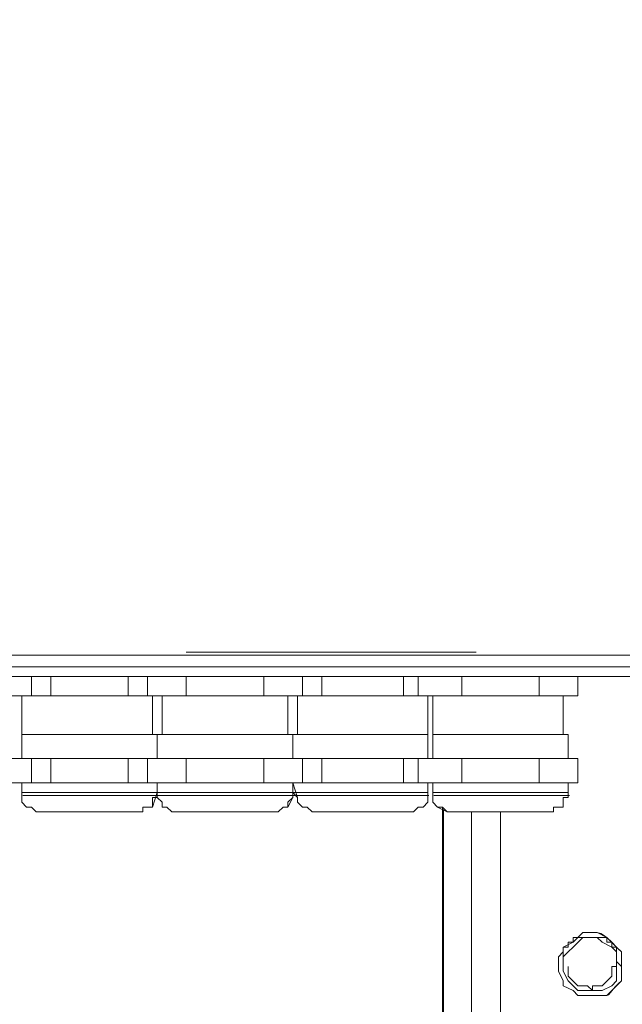
# Model space of a CAD drawing. Units: millimetres. Extents: x -10.1 to 18.8, y 0.3 to 32.5.
# Drawn here: x -8.2 to -8.1, y 23.8 to 24 of the extents above; entities that cross this region are included whole.
import ezdxf

# ---------------------------------------------------------------- set-up
doc = ezdxf.new("R2010")
doc.units = ezdxf.units.MM

msp = doc.modelspace()

# ---------------------------------------------------------------- linework, layer by layer
at = {"lineweight": 9}
for points in [[(-7.94042, 24.46954), (-7.93941, 24.46859), (-7.93846, 24.46859), (-7.93737, 24.46757), (-7.93737, 24.46649), (-7.93636, 24.46649), (-7.93636, 24.46554), (-7.93636, 23.89685), (-7.93737, 23.89584), (-7.93737, 23.89482), (-7.93846, 23.8938), (-7.94042, 23.8938), (-8.50843, 23.8938), (-8.51148, 23.8938), (-8.51148, 23.89482), (-8.5125, 23.89482), (-8.5125, 23.89685), (-8.5125, 24.46554), (-8.5125, 24.46757), (-8.51148, 24.46757), (-8.51148, 24.46859), (-8.50945, 24.46859), (-8.50843, 24.46954)], [(-8.20054, 23.87449), (-8.20054, 23.87957)], [(-8.17209, 23.87957), (-8.17209, 23.87449)], [(-8.20664, 23.87449), (-8.2229, 23.87449), (-8.2229, 23.86941), (-8.20664, 23.86941)], [(-8.17818, 23.87449), (-8.19445, 23.87449), (-8.19445, 23.86941), (-8.17818, 23.86941)], [(-8.14878, 23.87449), (-8.16599, 23.87449), (-8.16599, 23.86941), (-8.14878, 23.86941)], [(-8.12032, 23.87449), (-8.13658, 23.87449), (-8.13658, 23.86941), (-8.12032, 23.86941)]]:
    msp.add_lwpolyline(points, close=True, dxfattribs=at)
at = {"lineweight": 5}
for points in [[(-8.50823, 23.89319), (-8.50823, 23.89624), (-7.94022, 23.89624), (-7.94022, 23.89319)], [(-8.17005, 23.88771), (-8.17005, 23.89177)], [(-8.17005, 23.88771), (-8.17005, 23.89177)], [(-8.14573, 23.88771), (-8.14573, 23.89177)], [(-8.14573, 23.88771), (-8.14573, 23.89177)], [(-8.13658, 23.88771), (-8.13658, 23.89177)], [(-8.13658, 23.88771), (-8.13658, 23.89177)], [(-8.17005, 23.88771), (-8.16599, 23.88771)], [(-8.17005, 23.88771), (-8.16599, 23.88771)], [(-8.17209, 23.87449), (-8.17209, 23.87957)], [(-8.17209, 23.87957), (-8.17209, 23.87449)], [(-8.17209, 23.87449), (-8.17209, 23.87957)], [(-8.17209, 23.87957), (-8.17209, 23.87449)], [(-8.29202, 23.86941), (-8.29202, 23.87449), (-8.28185, 23.87449), (-8.26356, 23.87449), (-8.26356, 23.86941), (-8.26051, 23.86941), (-8.25238, 23.86941), (-8.2351, 23.86941), (-8.22697, 23.86941), (-8.2229, 23.86941), (-8.20664, 23.86941), (-8.20258, 23.86941), (-8.20664, 23.86941), (-8.20258, 23.86941), (-8.20258, 23.87449), (-8.20664, 23.87449), (-8.20664, 23.86941), (-8.2229, 23.86941)], [(-8.16599, 23.87449), (-8.16599, 23.86941), (-8.16599, 23.87449), (-8.14878, 23.87449), (-8.14573, 23.87449), (-8.14878, 23.87449), (-8.14878, 23.86941), (-8.14573, 23.86941), (-8.14573, 23.87449), (-8.14573, 23.86941), (-8.14878, 23.86941), (-8.16599, 23.86941), (-8.17005, 23.86941), (-8.17818, 23.86941), (-8.19445, 23.86941), (-8.20258, 23.86941), (-8.20258, 23.87449), (-8.20664, 23.87449), (-8.2229, 23.87449), (-8.2229, 23.86941), (-8.22697, 23.86941), (-8.22697, 23.87449), (-8.2229, 23.87449), (-8.22697, 23.87449), (-8.2351, 23.87449)], [(-8.2351, 23.87449), (-8.22697, 23.87449), (-8.22697, 23.86941), (-8.22697, 23.87449), (-8.2229, 23.87449), (-8.2229, 23.86941), (-8.22697, 23.86941), (-8.2351, 23.86941)], [(-8.22697, 23.86941), (-8.22697, 23.87449)], [(-8.22697, 23.87449), (-8.2229, 23.87449)], [(-8.2229, 23.86941), (-8.2229, 23.87449)], [(-8.2229, 23.87449), (-8.20664, 23.87449)], [(-8.2229, 23.87449), (-8.20664, 23.87449)], [(-8.20664, 23.86941), (-8.20664, 23.87449)], [(-8.20664, 23.87449), (-8.20258, 23.87449)], [(-8.20664, 23.86941), (-8.20664, 23.87449)], [(-8.20664, 23.87449), (-8.20258, 23.87449)], [(-8.20258, 23.86941), (-8.20258, 23.87449)], [(-8.20258, 23.87449), (-8.19445, 23.87449)], [(-8.20258, 23.87449), (-8.19445, 23.87449)], [(-8.20258, 23.87449), (-8.19445, 23.87449), (-8.17818, 23.87449), (-8.17005, 23.87449), (-8.17818, 23.87449), (-8.17005, 23.87449), (-8.17005, 23.86941), (-8.16599, 23.86941), (-8.14878, 23.86941), (-8.14573, 23.86941), (-8.13658, 23.86941), (-8.12032, 23.86941), (-8.12032, 23.87449), (-8.12032, 23.86941), (-8.13658, 23.86941), (-8.13658, 23.87449), (-8.12032, 23.87449), (-8.13658, 23.87449), (-8.14573, 23.87449), (-8.13658, 23.87449), (-8.13658, 23.86941), (-8.13658, 23.87449), (-8.12032, 23.87449), (-8.11219, 23.87449), (-8.11219, 23.86941), (-8.12032, 23.86941), (-8.12032, 23.87449), (-8.11219, 23.87449), (-8.12032, 23.87449), (-8.11219, 23.87449), (-8.11219, 23.86941), (-8.12032, 23.86941), (-8.13658, 23.86941), (-8.13658, 23.87449), (-8.14573, 23.87449), (-8.14878, 23.87449), (-8.14878, 23.86941), (-8.14878, 23.87449), (-8.16599, 23.87449), (-8.16599, 23.86941), (-8.17005, 23.86941), (-8.17005, 23.87449), (-8.16599, 23.87449), (-8.17005, 23.87449), (-8.17005, 23.86941), (-8.17818, 23.86941), (-8.17818, 23.87449), (-8.17818, 23.86941), (-8.17005, 23.86941), (-8.16599, 23.86941), (-8.14878, 23.86941), (-8.14878, 23.87449), (-8.16599, 23.87449), (-8.14878, 23.87449), (-8.14573, 23.87449), (-8.14573, 23.86941), (-8.13658, 23.86941), (-8.14573, 23.86941), (-8.14878, 23.86941), (-8.16599, 23.86941), (-8.16599, 23.87449), (-8.17005, 23.87449), (-8.16599, 23.87449)], [(-8.19445, 23.86941), (-8.19445, 23.87449)], [(-8.19445, 23.86941), (-8.19445, 23.87449)], [(-8.19445, 23.86941), (-8.19445, 23.87449)], [(-8.19445, 23.86941), (-8.19445, 23.87449)], [(-8.30923, 23.7923), (-8.14065, 23.7923), (-8.13455, 23.7923), (-8.12845, 23.7923), (-8.12845, 23.86331), (-8.12845, 23.7923), (-8.13455, 23.7923), (-8.13455, 23.86331), (-8.13455, 23.7923), (-8.14065, 23.7923), (-8.14065, 23.86433), (-8.14166, 23.86433), (-8.14268, 23.86535), (-8.14268, 23.86738), (-8.14166, 23.86738), (-8.14268, 23.86738), (-8.14268, 23.86941), (-8.14268, 23.86738), (-8.14166, 23.86738), (-8.14268, 23.86738)], [(-8.2351, 23.86941), (-8.22697, 23.86941)], [(-8.2351, 23.86941), (-8.22697, 23.86941)], [(-8.21782, 23.86738), (-8.21985, 23.86738), (-8.22189, 23.86738), (-8.229, 23.86738), (-8.229, 23.86535), (-8.22799, 23.86433), (-8.22697, 23.86433), (-8.22595, 23.86331), (-8.22494, 23.86331), (-8.22595, 23.86331), (-8.22697, 23.86433), (-8.22799, 23.86433), (-8.229, 23.86535), (-8.229, 23.86738), (-8.22799, 23.86738), (-8.229, 23.86738), (-8.229, 23.86941), (-8.229, 23.86738), (-8.229, 23.86535), (-8.22799, 23.86433), (-8.22697, 23.86433), (-8.22595, 23.86331), (-8.22697, 23.86433), (-8.22799, 23.86433), (-8.229, 23.86535), (-8.229, 23.86738), (-8.22799, 23.86738)], [(-8.22697, 23.86941), (-8.2229, 23.86941)], [(-8.2229, 23.86941), (-8.20664, 23.86941)], [(-8.20664, 23.86941), (-8.20258, 23.86941)], [(-8.20258, 23.86941), (-8.19445, 23.86941)], [(-8.20258, 23.86941), (-8.19445, 23.86941)], [(-8.20054, 23.86738), (-8.20054, 23.86941)], [(-8.20054, 23.86738), (-8.20054, 23.86941)], [(-8.19445, 23.86941), (-8.17818, 23.86941)], [(-8.19445, 23.86941), (-8.17818, 23.86941)], [(-8.17209, 23.86738), (-8.17209, 23.86941)], [(-8.1193, 23.86331), (-8.11829, 23.86331), (-8.1193, 23.86331), (-8.11829, 23.86331), (-8.11727, 23.86331), (-8.11727, 23.86433), (-8.11524, 23.86433), (-8.11524, 23.86636), (-8.11524, 23.86433), (-8.11524, 23.86636), (-8.11422, 23.86636), (-8.11524, 23.86636), (-8.11422, 23.86636), (-8.11422, 23.86738), (-8.11524, 23.86738), (-8.11422, 23.86738), (-8.11422, 23.86941), (-8.11422, 23.86738), (-8.11422, 23.86636), (-8.11422, 23.86738), (-8.11524, 23.86738), (-8.11422, 23.86738), (-8.11422, 23.86941), (-8.11422, 23.86738), (-8.11422, 23.86636), (-8.11524, 23.86636), (-8.11524, 23.86433), (-8.11727, 23.86433), (-8.11524, 23.86433), (-8.11727, 23.86433), (-8.11727, 23.86331), (-8.11727, 23.86433), (-8.11727, 23.86331), (-8.11829, 23.86331), (-8.11727, 23.86331), (-8.11829, 23.86331), (-8.12032, 23.86331), (-8.12133, 23.86331), (-8.12337, 23.86331)], [(-8.20156, 23.86738), (-8.20054, 23.86738)], [(-8.20156, 23.86738), (-8.20054, 23.86738)], [(-8.20054, 23.86738), (-8.19953, 23.86738)], [(-8.20054, 23.86636), (-8.20054, 23.86738)], [(-8.20054, 23.86738), (-8.19953, 23.86738)], [(-8.20054, 23.86738), (-8.19953, 23.86738)], [(-8.20054, 23.86738), (-8.19953, 23.86738)], [(-8.1731, 23.86738), (-8.17209, 23.86738), (-8.1731, 23.86738)], [(-8.17209, 23.86636), (-8.17209, 23.86738)], [(-8.14268, 23.86738), (-8.14268, 23.86535)], [(-8.20156, 23.86433), (-8.20156, 23.86636)], [(-8.20156, 23.86636), (-8.20054, 23.86636)], [(-8.20156, 23.86433), (-8.20156, 23.86636)], [(-8.20156, 23.86636), (-8.20054, 23.86636)], [(-8.20156, 23.86636), (-8.20054, 23.86636)], [(-8.1731, 23.86535), (-8.17209, 23.86636)], [(-8.1731, 23.86433), (-8.1731, 23.86535)], [(-8.1731, 23.86433), (-8.1731, 23.86535)], [(-8.14471, 23.86433), (-8.14369, 23.86535)], [(-8.14471, 23.86433), (-8.14369, 23.86535)], [(-8.22595, 23.86331), (-8.22494, 23.86331)], [(-8.22595, 23.86331), (-8.22494, 23.86331)], [(-8.22392, 23.86331), (-8.22494, 23.86331)], [(-8.22392, 23.86331), (-8.22494, 23.86331)], [(-8.20461, 23.86331), (-8.20563, 23.86331)], [(-8.20461, 23.86331), (-8.20563, 23.86331)], [(-8.20461, 23.86331), (-8.20359, 23.86331)], [(-8.20461, 23.86331), (-8.20359, 23.86331)], [(-8.20359, 23.86331), (-8.20359, 23.86433)], [(-8.20359, 23.86433), (-8.20156, 23.86433)], [(-8.20359, 23.86331), (-8.20359, 23.86433)], [(-8.20359, 23.86433), (-8.20156, 23.86433)], [(-8.19749, 23.86331), (-8.19648, 23.86331)], [(-8.19749, 23.86331), (-8.19648, 23.86331)], [(-8.19546, 23.86331), (-8.19648, 23.86331)], [(-8.19546, 23.86331), (-8.19648, 23.86331)], [(-8.17615, 23.86331), (-8.17717, 23.86331)], [(-8.17615, 23.86331), (-8.17717, 23.86331)], [(-8.17615, 23.86331), (-8.17513, 23.86331)], [(-8.17615, 23.86331), (-8.17513, 23.86331)], [(-8.17513, 23.86331), (-8.17412, 23.86433)], [(-8.17513, 23.86331), (-8.17412, 23.86433)], [(-8.17412, 23.86433), (-8.1731, 23.86433)], [(-8.17412, 23.86433), (-8.1731, 23.86433)], [(-8.17412, 23.86433), (-8.1731, 23.86433)], [(-8.17412, 23.86433), (-8.1731, 23.86433)], [(-8.17005, 23.86433), (-8.16904, 23.86433)], [(-8.17005, 23.86433), (-8.16904, 23.86433)], [(-8.16904, 23.86433), (-8.16802, 23.86331)], [(-8.16904, 23.86433), (-8.16802, 23.86331)], [(-8.167, 23.86331), (-8.16802, 23.86331)], [(-8.167, 23.86331), (-8.16802, 23.86331)], [(-8.1376, 23.86331), (-8.13861, 23.86331), (-8.13963, 23.86331), (-8.14166, 23.86433), (-8.14166, 23.86433), (-8.14065, 23.86433)], [(-8.14065, 23.7923), (-8.14065, 23.86433), (-8.14065, 23.7923), (-8.14065, 23.86433), (-8.13963, 23.86331), (-8.13861, 23.86331), (-8.13658, 23.86331), (-8.13556, 23.86331), (-8.13353, 23.86331)], [(-8.14044, 23.79169), (-8.14044, 23.86379)], [(-8.13455, 23.7923), (-8.13455, 23.86331), (-8.13455, 23.7923)], [(-8.12845, 23.7923), (-8.12845, 23.86331), (-8.12845, 23.7923)], [(-8.11117, 23.83797), (-8.1132, 23.83594)], [(-8.11117, 23.83797), (-8.1132, 23.83594)], [(-8.1132, 23.83492), (-8.11117, 23.83696)], [(-8.1132, 23.83492), (-8.11117, 23.83696)], [(-8.10914, 23.83797), (-8.11117, 23.83797)], [(-8.10914, 23.83797), (-8.11117, 23.83797)], [(-8.11117, 23.83696), (-8.10812, 23.83696)], [(-8.11117, 23.83696), (-8.10812, 23.83696)], [(-8.10812, 23.83797), (-8.10914, 23.83797)], [(-8.10812, 23.83797), (-8.10914, 23.83797)], [(-8.10609, 23.83696), (-8.10812, 23.83797)], [(-8.10609, 23.83696), (-8.10812, 23.83797)], [(-8.10812, 23.83696), (-8.10711, 23.83594)], [(-8.10812, 23.83696), (-8.10711, 23.83594)], [(-8.10304, 23.83391), (-8.10406, 23.83492), (-8.10507, 23.83594), (-8.10609, 23.83696)], [(-8.10304, 23.83391), (-8.10406, 23.83492), (-8.10507, 23.83594), (-8.10609, 23.83696)], [(-8.1132, 23.83594), (-8.11524, 23.83492)], [(-8.1132, 23.83594), (-8.11524, 23.83492)], [(-8.11524, 23.83492), (-8.11524, 23.83391)], [(-8.11524, 23.83492), (-8.11524, 23.83391)], [(-8.11422, 23.83391), (-8.1132, 23.83492)], [(-8.11422, 23.83391), (-8.1132, 23.83492)], [(-8.10711, 23.83594), (-8.10507, 23.83492)], [(-8.10711, 23.83594), (-8.10507, 23.83492)], [(-8.10507, 23.83492), (-8.10406, 23.83391)], [(-8.10507, 23.83492), (-8.10406, 23.83391)], [(-8.11524, 23.83391), (-8.11625, 23.83289)], [(-8.11524, 23.83391), (-8.11625, 23.83289)], [(-8.11625, 23.83289), (-8.11625, 23.82984)], [(-8.11625, 23.83289), (-8.11625, 23.82984)], [(-8.11524, 23.83289), (-8.11422, 23.83391)], [(-8.11524, 23.83289), (-8.11422, 23.83391)], [(-8.11524, 23.83086), (-8.11524, 23.83289)], [(-8.11524, 23.83086), (-8.11524, 23.83289)], [(-8.10406, 23.83391), (-8.10406, 23.82781)], [(-8.10406, 23.83391), (-8.10406, 23.82781)], [(-8.10304, 23.82781), (-8.10304, 23.83391)], [(-8.10304, 23.82781), (-8.10304, 23.83391)], [(-8.11524, 23.82984), (-8.11524, 23.83086)], [(-8.11524, 23.82984), (-8.11524, 23.83086)], [(-8.11625, 23.82984), (-8.11524, 23.82781)], [(-8.11625, 23.82984), (-8.11524, 23.82781)], [(-8.11422, 23.82781), (-8.11524, 23.82984)], [(-8.11422, 23.82781), (-8.11524, 23.82984)], [(-8.11524, 23.82781), (-8.11524, 23.82679)], [(-8.11524, 23.82781), (-8.11524, 23.82679)], [(-8.1132, 23.82679), (-8.11422, 23.82781)], [(-8.1132, 23.82679), (-8.11422, 23.82781)], [(-8.10507, 23.82578), (-8.10406, 23.82679), (-8.10304, 23.82781)], [(-8.10406, 23.82781), (-8.10507, 23.82679)], [(-8.10507, 23.82578), (-8.10406, 23.82679), (-8.10304, 23.82781)], [(-8.10406, 23.82781), (-8.10507, 23.82679)], [(-8.11524, 23.82679), (-8.1132, 23.82578)], [(-8.11524, 23.82679), (-8.1132, 23.82578)], [(-8.11219, 23.82578), (-8.1132, 23.82679)], [(-8.11219, 23.82578), (-8.1132, 23.82679)], [(-8.1132, 23.82578), (-8.11219, 23.82476)], [(-8.1132, 23.82578), (-8.11219, 23.82476)], [(-8.10711, 23.82578), (-8.11219, 23.82578)], [(-8.10711, 23.82578), (-8.11219, 23.82578)], [(-8.10507, 23.82679), (-8.10711, 23.82578)], [(-8.10507, 23.82679), (-8.10711, 23.82578)], [(-8.10609, 23.82476), (-8.10507, 23.82578)], [(-8.10609, 23.82476), (-8.10507, 23.82578)], [(-8.11219, 23.82476), (-8.10609, 23.82476)], [(-8.11219, 23.82476), (-8.10609, 23.82476)]]:
    msp.add_lwpolyline(points, dxfattribs=at)
for points in [[(-8.13353, 23.89685), (-8.19445, 23.89685)], [(-8.13353, 23.89685), (-8.19445, 23.89685)], [(-8.19445, 23.8938), (-8.13353, 23.8938)], [(-8.19445, 23.8938), (-8.13353, 23.8938)], [(-8.20258, 23.88771), (-8.2229, 23.88771), (-8.22697, 23.88771), (-8.22697, 23.89177), (-8.22697, 23.88771), (-8.2229, 23.88771), (-8.2229, 23.89177), (-8.2229, 23.88771), (-8.22697, 23.88771), (-8.22697, 23.89177), (-8.22697, 23.88771), (-8.2351, 23.88771), (-8.22697, 23.88771), (-8.2351, 23.88771), (-8.2351, 23.89177), (-8.2351, 23.88771), (-8.25238, 23.88771), (-8.26051, 23.88771), (-8.25238, 23.88771), (-8.2351, 23.88771), (-8.2351, 23.89177), (-8.2351, 23.88771), (-8.22697, 23.88771), (-8.2229, 23.88771)], [(-8.16599, 23.89177), (-8.16599, 23.88771), (-8.14573, 23.88771), (-8.16599, 23.88771), (-8.14573, 23.88771), (-8.13658, 23.88771), (-8.12032, 23.88771), (-8.11219, 23.88771), (-8.11219, 23.89177), (-8.11219, 23.88771), (-8.12032, 23.88771), (-8.12032, 23.89177), (-8.12032, 23.88771), (-8.13658, 23.88771), (-8.14573, 23.88771), (-8.14878, 23.88771), (-8.16599, 23.88771), (-8.17005, 23.88771), (-8.17818, 23.88771), (-8.17818, 23.89177), (-8.17818, 23.88771), (-8.19445, 23.88771), (-8.20258, 23.88771), (-8.2229, 23.88771), (-8.2229, 23.89177), (-8.2229, 23.88771), (-8.20258, 23.88771), (-8.20258, 23.89177), (-8.20258, 23.88771), (-8.19445, 23.88771), (-8.19445, 23.89177), (-8.19445, 23.88771), (-8.17818, 23.88771), (-8.17005, 23.88771), (-8.17005, 23.89177), (-8.17005, 23.88771), (-8.17818, 23.88771), (-8.17005, 23.88771), (-8.16599, 23.88771), (-8.16599, 23.89177), (-8.16599, 23.88771)], [(-8.20664, 23.89177), (-8.20664, 23.88771)], [(-8.20664, 23.89177), (-8.20664, 23.88771)], [(-8.19445, 23.88771), (-8.20258, 23.88771), (-8.20258, 23.89177), (-8.20258, 23.88771)], [(-8.19445, 23.89177), (-8.19445, 23.88771), (-8.17818, 23.88771), (-8.17818, 23.89177), (-8.17818, 23.88771), (-8.19445, 23.88771)], [(-8.19241, 23.89177), (-8.1315, 23.89177)], [(-8.19241, 23.89177), (-8.1315, 23.89177)], [(-8.14878, 23.89177), (-8.14878, 23.88771)], [(-8.14878, 23.89177), (-8.14878, 23.88771)], [(-8.13658, 23.88771), (-8.14573, 23.88771), (-8.14573, 23.89177), (-8.14573, 23.88771), (-8.13658, 23.88771), (-8.12032, 23.88771), (-8.12032, 23.89177), (-8.12032, 23.88771), (-8.13658, 23.88771), (-8.13658, 23.89177)], [(-8.11219, 23.88771), (-8.12032, 23.88771), (-8.11219, 23.88771), (-8.11219, 23.89177)], [(-8.229, 23.87449), (-8.229, 23.87957), (-8.22799, 23.87957), (-8.229, 23.87957), (-8.229, 23.88771), (-8.229, 23.87957), (-8.229, 23.87449), (-8.229, 23.87957), (-8.229, 23.88771), (-8.229, 23.87957), (-8.22799, 23.87957), (-8.229, 23.87957)], [(-8.20156, 23.88771), (-8.20156, 23.87957), (-8.20054, 23.87957), (-8.19953, 23.87957), (-8.19953, 23.88771), (-8.19953, 23.87957), (-8.20054, 23.87957), (-8.20054, 23.87449), (-8.20054, 23.87957), (-8.20156, 23.87957), (-8.20156, 23.88771), (-8.20156, 23.87957), (-8.20054, 23.87957), (-8.20054, 23.87449), (-8.20054, 23.87957), (-8.20156, 23.87957)], [(-8.20054, 23.87957), (-8.19953, 23.87957), (-8.19953, 23.88771), (-8.19953, 23.87957), (-8.20054, 23.87957), (-8.20054, 23.87449)], [(-8.1731, 23.87957), (-8.17209, 23.87957), (-8.17107, 23.87957), (-8.17107, 23.88771), (-8.17107, 23.87957), (-8.17209, 23.87957), (-8.17107, 23.87957), (-8.17107, 23.88771), (-8.17107, 23.87957), (-8.17209, 23.87957), (-8.1731, 23.87957), (-8.1731, 23.88771), (-8.1731, 23.87957), (-8.17209, 23.87957), (-8.1731, 23.87957), (-8.1731, 23.88771)], [(-8.14369, 23.87957), (-8.14471, 23.87957), (-8.14369, 23.87957), (-8.14369, 23.88771), (-8.14369, 23.87957), (-8.14369, 23.87449), (-8.14369, 23.87957), (-8.14369, 23.88771), (-8.14369, 23.87957), (-8.14471, 23.87957), (-8.14369, 23.87957), (-8.14369, 23.87449)], [(-8.14268, 23.87449), (-8.14268, 23.87957), (-8.14166, 23.87957), (-8.14268, 23.87957), (-8.14268, 23.88771), (-8.14268, 23.87957), (-8.14268, 23.87449), (-8.14268, 23.87957), (-8.14268, 23.88771), (-8.14268, 23.87957), (-8.14166, 23.87957), (-8.14268, 23.87957)], [(-8.11524, 23.87957), (-8.11422, 23.87957), (-8.11422, 23.87449), (-8.11422, 23.87957), (-8.11524, 23.87957), (-8.11524, 23.88771)], [(-8.11524, 23.87957), (-8.11422, 23.87957), (-8.11422, 23.87449), (-8.11422, 23.87957), (-8.11524, 23.87957), (-8.11524, 23.88771)], [(-8.20054, 23.87957), (-8.20054, 23.87449)], [(-8.17209, 23.87957), (-8.17209, 23.87449)], [(-8.17209, 23.87449), (-8.17209, 23.87957)], [(-8.22697, 23.87449), (-8.2351, 23.87449)], [(-8.20664, 23.87449), (-8.2229, 23.87449), (-8.2229, 23.86941), (-8.20664, 23.86941)], [(-8.17818, 23.87449), (-8.17005, 23.87449), (-8.17005, 23.86941), (-8.17818, 23.86941), (-8.19445, 23.86941), (-8.20258, 23.86941), (-8.20258, 23.87449), (-8.19445, 23.87449), (-8.17818, 23.87449), (-8.17818, 23.86941), (-8.17818, 23.87449), (-8.19445, 23.87449)], [(-8.13658, 23.87449), (-8.14573, 23.87449), (-8.14573, 23.86941), (-8.13658, 23.86941), (-8.12032, 23.86941), (-8.12032, 23.87449)], [(-8.11219, 23.86941), (-8.12032, 23.86941), (-8.11219, 23.86941), (-8.11219, 23.87449)], [(-8.229, 23.86738), (-8.229, 23.86941)], [(-8.19648, 23.86331), (-8.19749, 23.86331), (-8.19851, 23.86433), (-8.19953, 23.86433), (-8.19953, 23.86535), (-8.20054, 23.86636), (-8.20054, 23.86738), (-8.20054, 23.86941), (-8.20054, 23.86738), (-8.20054, 23.86636), (-8.19953, 23.86535), (-8.19953, 23.86433), (-8.19851, 23.86433), (-8.19749, 23.86331), (-8.19648, 23.86331), (-8.19546, 23.86331)], [(-8.19953, 23.86433), (-8.19851, 23.86433), (-8.19749, 23.86331), (-8.19851, 23.86433), (-8.19953, 23.86433), (-8.19953, 23.86535), (-8.20054, 23.86636), (-8.20054, 23.86738), (-8.20054, 23.86941), (-8.20054, 23.86738), (-8.20054, 23.86636), (-8.20054, 23.86738), (-8.20054, 23.86941), (-8.20054, 23.86738), (-8.20054, 23.86636), (-8.19953, 23.86535)], [(-8.17005, 23.86433), (-8.17107, 23.86535), (-8.17107, 23.86636), (-8.17209, 23.86941), (-8.17209, 23.86636), (-8.1731, 23.86433), (-8.1731, 23.86535), (-8.17209, 23.86636), (-8.1731, 23.86433), (-8.17209, 23.86636), (-8.17209, 23.86738), (-8.17209, 23.86941), (-8.17209, 23.86738), (-8.17107, 23.86636), (-8.17107, 23.86535)], [(-8.16904, 23.86433), (-8.17005, 23.86433), (-8.17107, 23.86535), (-8.17107, 23.86636), (-8.17209, 23.86738), (-8.17209, 23.86941), (-8.17209, 23.86738), (-8.17209, 23.86636), (-8.17209, 23.86738), (-8.17209, 23.86941), (-8.17209, 23.86738), (-8.17107, 23.86636), (-8.17107, 23.86535), (-8.17005, 23.86433), (-8.16904, 23.86433), (-8.16802, 23.86331), (-8.167, 23.86331), (-8.16802, 23.86331)], [(-8.14369, 23.86738), (-8.14471, 23.86738), (-8.14369, 23.86738), (-8.14369, 23.86941), (-8.14369, 23.86738), (-8.14369, 23.86535), (-8.14471, 23.86433), (-8.14369, 23.86535)], [(-8.14369, 23.86941), (-8.14369, 23.86738), (-8.14471, 23.86738), (-8.14369, 23.86738), (-8.14369, 23.86535), (-8.14369, 23.86738)], [(-8.13861, 23.86331), (-8.13963, 23.86331), (-8.14065, 23.86433), (-8.14166, 23.86433), (-8.14268, 23.86535), (-8.14268, 23.86738), (-8.14268, 23.86941), (-8.14268, 23.86738), (-8.14268, 23.86535), (-8.14166, 23.86433), (-8.14065, 23.86433), (-8.13963, 23.86331), (-8.13861, 23.86331), (-8.1376, 23.86331)], [(-8.20156, 23.86636), (-8.20156, 23.86433), (-8.20054, 23.86738), (-8.20156, 23.86738), (-8.20054, 23.86738), (-8.20054, 23.86636)], [(-8.17107, 23.86738), (-8.17209, 23.86738), (-8.1731, 23.86738), (-8.17209, 23.86738)], [(-8.22494, 23.86331), (-8.22392, 23.86331)], [(-8.20563, 23.86331), (-8.20461, 23.86331)], [(-8.20156, 23.86433), (-8.20359, 23.86433), (-8.20359, 23.86331), (-8.20461, 23.86331), (-8.20359, 23.86331), (-8.20359, 23.86433)], [(-8.17717, 23.86331), (-8.17615, 23.86331)], [(-8.17412, 23.86433), (-8.17513, 23.86331), (-8.17615, 23.86331), (-8.17513, 23.86331)], [(-8.14471, 23.86433), (-8.14573, 23.86433), (-8.14674, 23.86331), (-8.14776, 23.86331), (-8.14674, 23.86331), (-8.14573, 23.86433)], [(-8.14471, 23.86433), (-8.14573, 23.86433), (-8.14674, 23.86331), (-8.14776, 23.86331), (-8.14674, 23.86331), (-8.14573, 23.86433)], [(-8.10914, 23.83797), (-8.11117, 23.83797), (-8.1132, 23.83594), (-8.11524, 23.83492), (-8.11524, 23.83391), (-8.11625, 23.83289), (-8.11625, 23.82984), (-8.11524, 23.82781), (-8.11524, 23.82679), (-8.1132, 23.82578), (-8.11219, 23.82476), (-8.10609, 23.82476), (-8.10507, 23.82578), (-8.10406, 23.82679), (-8.10304, 23.82781), (-8.10304, 23.83391), (-8.10406, 23.83492), (-8.10507, 23.83594), (-8.10609, 23.83696), (-8.10812, 23.83797)], [(-8.10914, 23.83797), (-8.11117, 23.83797), (-8.1132, 23.83594), (-8.11524, 23.83492), (-8.11524, 23.83391), (-8.11625, 23.83289), (-8.11625, 23.82984), (-8.11524, 23.82781), (-8.11524, 23.82679), (-8.1132, 23.82578), (-8.11219, 23.82476), (-8.10609, 23.82476), (-8.10507, 23.82578), (-8.10406, 23.82679), (-8.10304, 23.82781), (-8.10304, 23.83391), (-8.10406, 23.83492), (-8.10507, 23.83594), (-8.10609, 23.83696), (-8.10812, 23.83797)], [(-8.11524, 23.83086), (-8.11524, 23.83289), (-8.11422, 23.83391), (-8.1132, 23.83492), (-8.11117, 23.83696), (-8.10812, 23.83696), (-8.10711, 23.83594), (-8.10507, 23.83492), (-8.10406, 23.83391), (-8.10406, 23.82781), (-8.10507, 23.82679), (-8.10711, 23.82578), (-8.11219, 23.82578), (-8.1132, 23.82679), (-8.11422, 23.82781), (-8.11524, 23.82984)], [(-8.11524, 23.83086), (-8.11524, 23.83289), (-8.11422, 23.83391), (-8.1132, 23.83492), (-8.11117, 23.83696), (-8.10812, 23.83696), (-8.10711, 23.83594), (-8.10507, 23.83492), (-8.10406, 23.83391), (-8.10406, 23.82781), (-8.10507, 23.82679), (-8.10711, 23.82578), (-8.11219, 23.82578), (-8.1132, 23.82679), (-8.11422, 23.82781), (-8.11524, 23.82984)]]:
    msp.add_lwpolyline(points, close=True, dxfattribs=at)
at = {"lineweight": 9}
for points in [[(-7.9699, 23.89177), (-8.47591, 23.89177)], [(-8.2351, 23.88771), (-8.22697, 23.88771), (-8.22697, 23.89177)], [(-8.20258, 23.88771), (-8.2229, 23.88771), (-8.2229, 23.89177)], [(-8.20664, 23.88771), (-8.20664, 23.89177)], [(-8.19445, 23.88771), (-8.20258, 23.88771), (-8.20258, 23.89177)], [(-8.17818, 23.89177), (-8.17818, 23.88771), (-8.19445, 23.88771), (-8.19445, 23.89177)], [(-8.17818, 23.88771), (-8.17005, 23.88771), (-8.17005, 23.89177)], [(-8.14573, 23.88771), (-8.16599, 23.88771), (-8.16599, 23.89177)], [(-8.14878, 23.88771), (-8.14878, 23.89177)], [(-8.13658, 23.88771), (-8.14573, 23.88771), (-8.14573, 23.89177)], [(-8.12032, 23.89177), (-8.12032, 23.88771), (-8.13658, 23.88771), (-8.13658, 23.89177)], [(-8.12032, 23.88771), (-8.11219, 23.88771), (-8.11219, 23.89177)], [(-8.229, 23.88771), (-8.229, 23.87957), (-8.229, 23.87449)], [(-8.22697, 23.88771), (-8.2229, 23.88771)], [(-8.20156, 23.87957), (-8.20156, 23.88771)], [(-8.19953, 23.88771), (-8.19953, 23.87957)], [(-8.1731, 23.87957), (-8.1731, 23.88771)], [(-8.17107, 23.88771), (-8.17107, 23.87957)], [(-8.17005, 23.88771), (-8.16599, 23.88771)], [(-8.14369, 23.87449), (-8.14369, 23.87957), (-8.14369, 23.88771)], [(-8.14268, 23.88771), (-8.14268, 23.87957), (-8.14268, 23.87449)], [(-8.11524, 23.87957), (-8.11524, 23.88771)], [(-8.11422, 23.87449), (-8.11422, 23.87957)], [(-8.2351, 23.86941), (-8.22697, 23.86941), (-8.22697, 23.87449), (-8.2351, 23.87449)], [(-8.22697, 23.87449), (-8.2229, 23.87449)], [(-8.20664, 23.86941), (-8.20258, 23.86941), (-8.20258, 23.87449), (-8.20664, 23.87449)], [(-8.20258, 23.87449), (-8.19445, 23.87449)], [(-8.17818, 23.87449), (-8.17005, 23.87449)], [(-8.16599, 23.87449), (-8.17005, 23.87449), (-8.17005, 23.86941), (-8.16599, 23.86941)], [(-8.14878, 23.86941), (-8.14573, 23.86941), (-8.14573, 23.87449), (-8.14878, 23.87449)], [(-8.14573, 23.87449), (-8.13658, 23.87449)], [(-8.12032, 23.86941), (-8.11219, 23.86941), (-8.11219, 23.87449), (-8.12032, 23.87449)], [(-8.229, 23.86941), (-8.229, 23.86738), (-8.229, 23.86535), (-8.22799, 23.86433), (-8.22697, 23.86433), (-8.22595, 23.86331), (-8.22494, 23.86331)], [(-8.22697, 23.86941), (-8.2229, 23.86941)], [(-8.20461, 23.86331), (-8.20359, 23.86331), (-8.20359, 23.86433), (-8.20156, 23.86433), (-8.20156, 23.86636), (-8.20054, 23.86636), (-8.20054, 23.86738), (-8.20054, 23.86941), (-8.20054, 23.86738), (-8.20054, 23.86636), (-8.19953, 23.86535), (-8.19953, 23.86433), (-8.19851, 23.86433), (-8.19749, 23.86331), (-8.19648, 23.86331)], [(-8.20258, 23.86941), (-8.19445, 23.86941)], [(-8.17818, 23.86941), (-8.17005, 23.86941)], [(-8.17615, 23.86331), (-8.17513, 23.86331), (-8.17412, 23.86433), (-8.1731, 23.86433), (-8.1731, 23.86535), (-8.17209, 23.86636), (-8.17209, 23.86738), (-8.17209, 23.86941), (-8.17209, 23.86738), (-8.17107, 23.86636), (-8.17107, 23.86535), (-8.17005, 23.86433), (-8.16904, 23.86433), (-8.16802, 23.86331)], [(-8.14674, 23.86331), (-8.14573, 23.86433), (-8.14471, 23.86433), (-8.14369, 23.86535), (-8.14369, 23.86738), (-8.14369, 23.86941)], [(-8.14573, 23.86941), (-8.13658, 23.86941)], [(-8.14268, 23.86941), (-8.14268, 23.86738), (-8.14268, 23.86535), (-8.14166, 23.86433), (-8.14065, 23.86433), (-8.13963, 23.86331), (-8.13861, 23.86331)], [(-8.11829, 23.86331), (-8.11727, 23.86331), (-8.11727, 23.86433), (-8.11524, 23.86433), (-8.11524, 23.86636), (-8.11422, 23.86636), (-8.11422, 23.86738), (-8.11422, 23.86941)], [(-8.13455, 23.86331), (-8.13455, 23.7923), (-8.12845, 23.7923), (-8.12845, 23.86331)], [(-8.10914, 23.83797), (-8.11117, 23.83797), (-8.1132, 23.83594), (-8.11524, 23.83492), (-8.11524, 23.83391), (-8.11625, 23.83289), (-8.11625, 23.82984), (-8.11524, 23.82781), (-8.11524, 23.82679), (-8.1132, 23.82578), (-8.11219, 23.82476), (-8.10914, 23.82476)], [(-8.11524, 23.83086), (-8.11524, 23.83492), (-8.11422, 23.83492), (-8.11422, 23.83594), (-8.1132, 23.83594), (-8.1132, 23.83696)], [(-8.10609, 23.83696), (-8.10609, 23.83594), (-8.10507, 23.83594), (-8.10507, 23.83492), (-8.10406, 23.83492), (-8.10406, 23.83187), (-8.10304, 23.83086)], [(-8.10304, 23.82781), (-8.10304, 23.83391)], [(-8.10406, 23.83086), (-8.10507, 23.83086), (-8.10507, 23.82882), (-8.10711, 23.82679), (-8.10914, 23.82679), (-8.10914, 23.82578), (-8.11015, 23.82679), (-8.11219, 23.82679), (-8.11422, 23.82882), (-8.11422, 23.83086)]]:
    msp.add_lwpolyline(points, dxfattribs=at)
for points in [[(-8.20054, 23.87957), (-8.21003, 23.87957), (-8.21952, 23.87957), (-8.229, 23.87957)], [(-8.17209, 23.87957), (-8.18157, 23.87957), (-8.19106, 23.87957), (-8.20054, 23.87957)], [(-8.14369, 23.87957), (-8.15311, 23.87957), (-8.1626, 23.87957), (-8.17209, 23.87957)], [(-8.11422, 23.87957), (-8.12371, 23.87957), (-8.13319, 23.87957), (-8.14268, 23.87957)], [(-8.20461, 23.86331), (-8.21138, 23.86331), (-8.21816, 23.86331), (-8.22494, 23.86331)], [(-8.17615, 23.86331), (-8.18293, 23.86331), (-8.1897, 23.86331), (-8.19648, 23.86331)], [(-8.14674, 23.86331), (-8.15379, 23.86331), (-8.16091, 23.86331), (-8.16802, 23.86331)], [(-8.11829, 23.86331), (-8.12506, 23.86331), (-8.13184, 23.86331), (-8.13861, 23.86331)], [(-8.10304, 23.83391), (-8.10487, 23.8354), (-8.10656, 23.83845), (-8.10914, 23.83797)], [(-8.1132, 23.83696), (-8.11083, 23.83696), (-8.10846, 23.83696), (-8.10609, 23.83696)], [(-8.10914, 23.82476), (-8.10419, 23.82476), (-8.10717, 23.82408), (-8.10304, 23.82781)]]:
    msp.add_open_spline(points, degree=3, dxfattribs=at)
at = {"lineweight": 5}
for points in [[(-8.20156, 23.87957), (-8.21037, 23.87957), (-8.21918, 23.87957), (-8.22799, 23.87957)], [(-8.20156, 23.87957), (-8.21037, 23.87957), (-8.21918, 23.87957), (-8.22799, 23.87957)], [(-8.20156, 23.87957), (-8.21037, 23.87957), (-8.21918, 23.87957), (-8.22799, 23.87957)], [(-8.20156, 23.87957), (-8.21037, 23.87957), (-8.21918, 23.87957), (-8.22799, 23.87957)], [(-8.1731, 23.87957), (-8.18191, 23.87957), (-8.19072, 23.87957), (-8.19953, 23.87957)], [(-8.1731, 23.87957), (-8.18191, 23.87957), (-8.19072, 23.87957), (-8.19953, 23.87957)], [(-8.1731, 23.87957), (-8.18191, 23.87957), (-8.19072, 23.87957), (-8.19953, 23.87957)], [(-8.1731, 23.87957), (-8.18191, 23.87957), (-8.19072, 23.87957), (-8.19953, 23.87957)], [(-8.14471, 23.87957), (-8.15345, 23.87957), (-8.16226, 23.87957), (-8.17107, 23.87957)], [(-8.14471, 23.87957), (-8.15345, 23.87957), (-8.16226, 23.87957), (-8.17107, 23.87957)], [(-8.14471, 23.87957), (-8.15345, 23.87957), (-8.16226, 23.87957), (-8.17107, 23.87957)], [(-8.14471, 23.87957), (-8.15345, 23.87957), (-8.16226, 23.87957), (-8.17107, 23.87957)], [(-8.11524, 23.87957), (-8.12404, 23.87957), (-8.13285, 23.87957), (-8.14166, 23.87957)], [(-8.11524, 23.87957), (-8.12404, 23.87957), (-8.13285, 23.87957), (-8.14166, 23.87957)], [(-8.11524, 23.87957), (-8.12404, 23.87957), (-8.13285, 23.87957), (-8.14166, 23.87957)], [(-8.11524, 23.87957), (-8.12404, 23.87957), (-8.13285, 23.87957), (-8.14166, 23.87957)], [(-8.22799, 23.86738), (-8.21918, 23.86738), (-8.21037, 23.86738), (-8.20156, 23.86738)], [(-8.22799, 23.86738), (-8.21918, 23.86738), (-8.21037, 23.86738), (-8.20156, 23.86738)], [(-8.22799, 23.86738), (-8.21918, 23.86738), (-8.21037, 23.86738), (-8.20156, 23.86738)], [(-8.21782, 23.86738), (-8.2124, 23.86738), (-8.20698, 23.86738), (-8.20156, 23.86738)], [(-8.19953, 23.86738), (-8.19072, 23.86738), (-8.18191, 23.86738), (-8.1731, 23.86738)], [(-8.19953, 23.86738), (-8.19072, 23.86738), (-8.18191, 23.86738), (-8.1731, 23.86738)], [(-8.19953, 23.86738), (-8.19072, 23.86738), (-8.18191, 23.86738), (-8.1731, 23.86738)], [(-8.19953, 23.86738), (-8.18123, 23.86738), (-8.16294, 23.86738), (-8.14471, 23.86738)], [(-8.17107, 23.86738), (-8.16226, 23.86738), (-8.15345, 23.86738), (-8.14471, 23.86738)], [(-8.17107, 23.86738), (-8.16226, 23.86738), (-8.15345, 23.86738), (-8.14471, 23.86738)], [(-8.17107, 23.86738), (-8.16226, 23.86738), (-8.15345, 23.86738), (-8.14471, 23.86738)], [(-8.14166, 23.86738), (-8.13285, 23.86738), (-8.12404, 23.86738), (-8.11524, 23.86738)], [(-8.14166, 23.86738), (-8.13285, 23.86738), (-8.12404, 23.86738), (-8.11524, 23.86738)], [(-8.14166, 23.86738), (-8.13285, 23.86738), (-8.12404, 23.86738), (-8.11524, 23.86738)], [(-8.14166, 23.86738), (-8.13285, 23.86738), (-8.12404, 23.86738), (-8.11524, 23.86738)], [(-8.2288, 23.86677), (-8.21931, 23.86677), (-8.20989, 23.86677), (-8.20034, 23.86677)], [(-8.20034, 23.86677), (-8.19092, 23.86677), (-8.18137, 23.86677), (-8.17188, 23.86677)], [(-8.17188, 23.86677), (-8.16246, 23.86677), (-8.15291, 23.86677), (-8.14349, 23.86677)], [(-8.14241, 23.86677), (-8.13292, 23.86677), (-8.1235, 23.86677), (-8.11395, 23.86677)], [(-8.20563, 23.86331), (-8.21172, 23.86331), (-8.21782, 23.86331), (-8.22392, 23.86331)], [(-8.20563, 23.86331), (-8.21172, 23.86331), (-8.21782, 23.86331), (-8.22392, 23.86331)], [(-8.20563, 23.86331), (-8.21172, 23.86331), (-8.21782, 23.86331), (-8.22392, 23.86331)], [(-8.20563, 23.86331), (-8.21172, 23.86331), (-8.21782, 23.86331), (-8.22392, 23.86331)], [(-8.17717, 23.86331), (-8.18327, 23.86331), (-8.18936, 23.86331), (-8.19546, 23.86331)], [(-8.17717, 23.86331), (-8.18327, 23.86331), (-8.18936, 23.86331), (-8.19546, 23.86331)], [(-8.17717, 23.86331), (-8.18327, 23.86331), (-8.18936, 23.86331), (-8.19546, 23.86331)], [(-8.17717, 23.86331), (-8.18327, 23.86331), (-8.18936, 23.86331), (-8.19546, 23.86331)], [(-8.14776, 23.86331), (-8.15413, 23.86331), (-8.16057, 23.86331), (-8.167, 23.86331)], [(-8.14776, 23.86331), (-8.15413, 23.86331), (-8.16057, 23.86331), (-8.167, 23.86331)], [(-8.14776, 23.86331), (-8.15413, 23.86331), (-8.16057, 23.86331), (-8.167, 23.86331)], [(-8.14776, 23.86331), (-8.15413, 23.86331), (-8.16057, 23.86331), (-8.167, 23.86331)], [(-8.1193, 23.86331), (-8.1254, 23.86331), (-8.1315, 23.86331), (-8.1376, 23.86331)], [(-8.12337, 23.86331), (-8.12811, 23.86331), (-8.13285, 23.86331), (-8.1376, 23.86331)], [(-8.1193, 23.86331), (-8.1254, 23.86331), (-8.1315, 23.86331), (-8.1376, 23.86331)], [(-8.1193, 23.86331), (-8.12404, 23.86331), (-8.12879, 23.86331), (-8.13353, 23.86331)]]:
    msp.add_open_spline(points, degree=3, dxfattribs=at)

doc.saveas('drawing.dxf')
